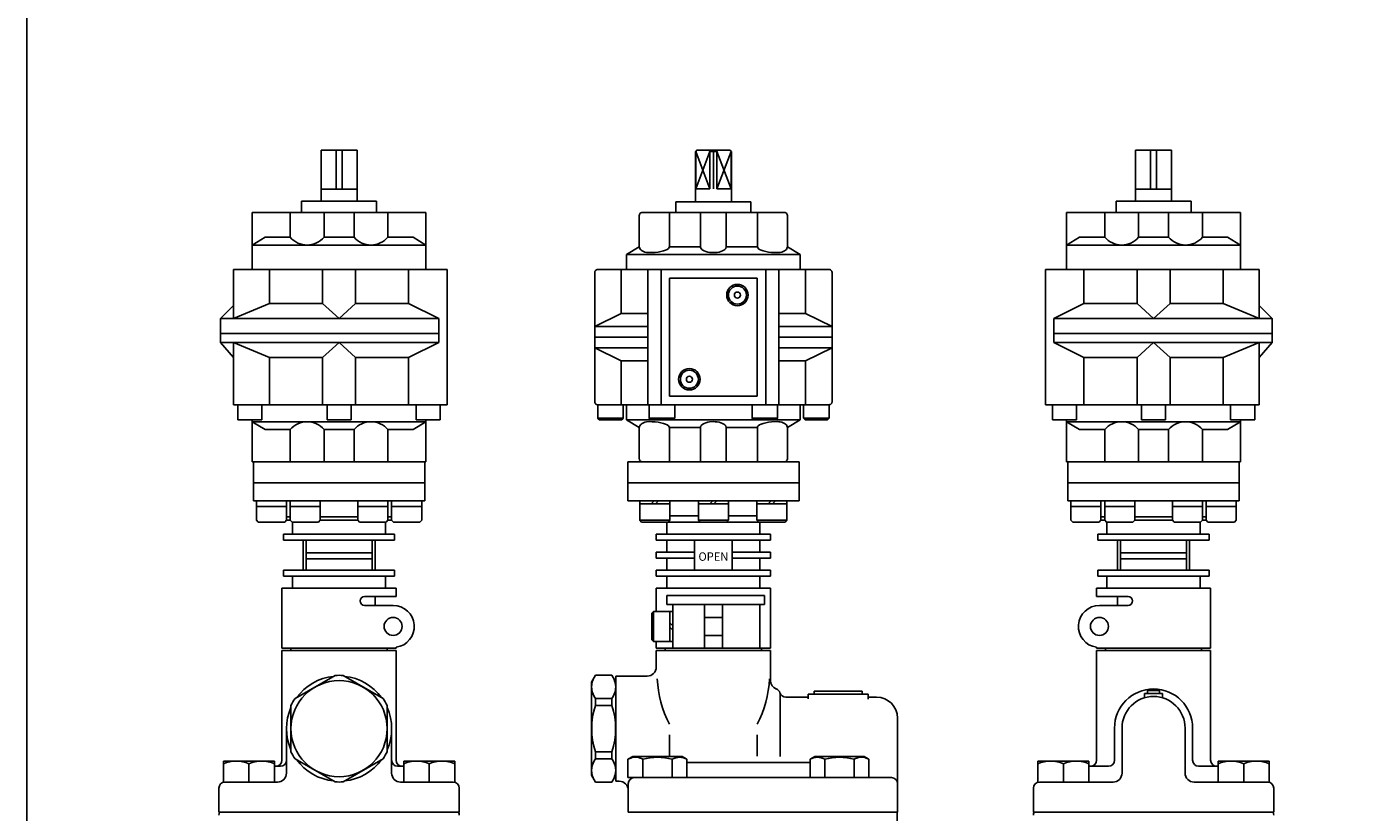
# Model space of a CAD drawing. Extents: x 72 to 1636, y 28 to 1128.
# Drawn here: x 72 to 517, y 290 to 551 of the extents above; entities that cross this region are included whole.
import ezdxf
from ezdxf.enums import TextEntityAlignment as Align

# ---------------------------------------------------------------- set-up
doc = ezdxf.new("R2010")
doc.units = 0
doc.header["$LTSCALE"] = 16
doc.layers.get('0').update_dxf_attribs({"linetype": 'CONTINUOUS'})
doc.styles.get("Standard").update_dxf_attribs({"font": 'simplex', "width": 0.8, "bigfont": 'extfont'})

msp = doc.modelspace()

# ---------------------------------------------------------------- linework, layer by layer
for p, q in [((169.94, 510.25), (169.94, 493.25)), ((181.94, 510.25), (169.94, 510.25)), ((174.94, 497.25), (174.94, 510.25)), ((176.94, 497.25), (176.94, 510.25)), ((181.94, 493.25), (181.94, 510.25)), ((294.52, 509.75), (295.02, 510.25)), ((294.52, 509.75), (294.63, 509.75)), ((294.52, 493.1), (294.52, 509.75)), ((294.63, 509.75), (295.02, 510.25)), ((299.32, 509.75), (294.63, 497.39)), ((294.63, 509.75), (299.32, 497.39)), ((294.63, 509.75), (294.63, 497.39)), ((295.02, 510.25), (306.02, 510.25)), ((299.32, 509.75), (298.86, 510.25)), ((299.32, 509.75), (301.71, 509.75)), ((301.71, 509.75), (299.32, 509.75)), ((299.32, 497.39), (299.32, 509.75)), ((299.32, 509.75), (301.71, 509.75)), ((300.52, 510.25), (300.52, 497.39)), ((301.71, 509.75), (302.12, 510.25)), ((306.4, 497.39), (301.71, 509.75)), ((301.71, 497.39), (306.4, 509.75)), ((301.71, 509.75), (301.71, 497.39)), ((306.4, 509.75), (306.02, 510.25)), ((306.02, 510.25), (306.52, 509.75)), ((306.4, 497.39), (306.4, 509.75)), ((306.52, 509.75), (306.4, 509.75)), ((306.52, 509.75), (306.52, 493.1)), ((441.02, 493.25), (441.02, 510.25)), ((441.02, 510.25), (453.02, 510.25)), ((446.02, 497.25), (446.02, 510.25)), ((448.02, 497.25), (448.02, 510.25)), ((453.02, 510.25), (453.02, 493.25)), ((181.94, 497.25), (169.94, 497.25)), ((294.63, 497.39), (299.32, 497.39)), ((301.71, 497.39), (306.4, 497.39)), ((441.02, 497.25), (453.02, 497.25)), ((188.44, 493.25), (163.44, 493.25)), ((163.44, 493.25), (163.44, 489.53)), ((188.44, 489.53), (188.44, 493.25)), ((288.02, 489.53), (288.02, 493.1)), ((288.02, 493.1), (313.02, 493.1)), ((313.02, 493.1), (313.02, 489.53)), ((434.52, 493.25), (459.52, 493.25)), ((434.52, 489.53), (434.52, 493.25)), ((459.52, 493.25), (459.52, 489.53)), ((204.86, 489.53), (147.01, 489.53)), ((147.01, 489.53), (147.01, 470.53)), ((159.69, 481.28), (159.69, 489.53)), ((170.94, 481.28), (170.94, 489.53)), ((180.94, 481.28), (180.94, 489.53)), ((192.19, 481.28), (192.19, 489.53)), ((204.86, 470.53), (204.86, 489.53)), ((275.87, 488.53), (275.88, 488.68)), ((275.87, 478.1), (275.87, 488.53)), ((275.88, 488.68), (275.92, 488.83)), ((275.92, 488.83), (275.97, 488.97)), ((275.97, 488.97), (276.06, 489.11)), ((276.06, 489.11), (276.17, 489.24)), ((276.17, 489.24), (276.29, 489.35)), ((276.29, 489.35), (276.43, 489.43)), ((276.43, 489.43), (276.58, 489.49)), ((276.58, 489.49), (276.87, 489.53)), ((276.87, 489.53), (324.16, 489.53)), ((285.87, 489.53), (285.87, 478.1)), ((296.23, 489.53), (296.23, 478.1)), ((304.8, 489.53), (304.8, 478.1)), ((315.16, 489.53), (315.16, 478.1)), ((324.16, 489.53), (324.3, 489.52)), ((324.3, 489.52), (324.45, 489.49)), ((324.45, 489.49), (324.6, 489.43)), ((324.6, 489.43), (324.74, 489.35)), ((324.74, 489.35), (324.87, 489.24)), ((324.87, 489.24), (324.97, 489.11)), ((324.97, 489.11), (325.06, 488.97)), ((325.06, 488.97), (325.11, 488.83)), ((325.11, 488.83), (325.16, 488.53)), ((325.16, 488.53), (325.16, 478.1)), ((418.09, 489.53), (475.95, 489.53)), ((418.09, 470.53), (418.09, 489.53)), ((430.77, 481.28), (430.77, 489.53)), ((442.02, 481.28), (442.02, 489.53)), ((452.02, 481.28), (452.02, 489.53)), ((463.27, 481.28), (463.27, 489.53)), ((475.95, 489.53), (475.95, 470.53)), ((151.29, 481.25), (147.01, 478.68)), ((159.69, 481.25), (151.29, 481.25)), ((180.94, 481.25), (170.94, 481.25)), ((200.58, 481.25), (192.19, 481.25)), ((204.86, 478.68), (200.58, 481.25)), ((418.09, 478.68), (422.38, 481.25)), ((422.38, 481.25), (430.77, 481.25)), ((442.02, 481.25), (452.02, 481.25)), ((463.27, 481.25), (471.66, 481.25)), ((471.66, 481.25), (475.95, 478.68)), ((147.01, 478.68), (204.86, 478.68)), ((271.59, 475.53), (275.87, 478.1)), ((275.87, 478.1), (275.91, 477.82)), ((275.91, 477.82), (276.02, 477.53)), ((276.02, 477.53), (276.21, 477.24)), ((276.21, 477.24), (276.49, 476.96)), ((276.49, 476.96), (276.85, 476.72)), ((276.85, 476.72), (277.27, 476.51)), ((283.08, 476.51), (283.92, 476.72)), ((283.92, 476.72), (284.63, 476.96)), ((284.63, 476.96), (285.19, 477.24)), ((285.19, 477.24), (285.58, 477.53)), ((285.58, 477.53), (285.87, 478.1)), ((285.87, 478.1), (296.23, 478.1)), ((296.23, 478.1), (296.27, 477.82)), ((296.27, 477.82), (296.42, 477.53)), ((296.42, 477.53), (296.67, 477.24)), ((296.67, 477.24), (297.03, 476.96)), ((297.03, 476.96), (297.48, 476.72)), ((297.48, 476.72), (298.02, 476.51)), ((303.01, 476.51), (303.55, 476.72)), ((303.55, 476.72), (304, 476.96)), ((304, 476.96), (304.36, 477.24)), ((304.36, 477.24), (304.61, 477.53)), ((304.61, 477.53), (304.8, 478.1)), ((304.8, 478.1), (315.16, 478.1)), ((315.45, 477.53), (315.16, 478.1)), ((315.84, 477.24), (315.45, 477.53)), ((316.4, 476.96), (315.84, 477.24)), ((317.11, 476.72), (316.4, 476.96)), ((317.95, 476.51), (317.11, 476.72)), ((324.18, 476.72), (323.76, 476.51)), ((324.54, 476.96), (324.18, 476.72)), ((324.82, 477.24), (324.54, 476.96)), ((325.01, 477.53), (324.82, 477.24)), ((325.12, 477.82), (325.01, 477.53)), ((325.16, 478.1), (325.12, 477.82)), ((325.17, 478.1), (325.16, 478.1)), ((325.16, 478.1), (329.44, 475.53)), ((475.95, 478.68), (418.09, 478.68)), ((271.59, 470.53), (271.59, 475.53)), ((271.59, 475.53), (329.44, 475.53)), ((277.27, 476.51), (277.73, 476.34)), ((277.73, 476.34), (278.23, 476.23)), ((278.23, 476.23), (279.21, 476.14)), ((279.21, 476.14), (280.17, 476.16)), ((280.17, 476.16), (281.16, 476.23)), ((281.16, 476.23), (282.15, 476.34)), ((282.15, 476.34), (283.08, 476.51)), ((298.02, 476.51), (298.62, 476.34)), ((298.62, 476.34), (299.26, 476.23)), ((299.26, 476.23), (300.52, 476.14)), ((300.52, 476.14), (301.14, 476.16)), ((301.14, 476.16), (301.77, 476.23)), ((301.77, 476.23), (302.41, 476.34)), ((302.41, 476.34), (303.01, 476.51)), ((318.88, 476.34), (317.95, 476.51)), ((319.87, 476.23), (318.88, 476.34)), ((320.86, 476.16), (319.87, 476.23)), ((321.82, 476.14), (320.86, 476.16)), ((322.8, 476.23), (321.82, 476.14)), ((323.3, 476.34), (322.8, 476.23)), ((323.76, 476.51), (323.3, 476.34)), ((329.44, 475.53), (329.44, 470.53)), ((140.77, 470.53), (175.94, 470.53)), ((140.77, 470.53), (211.94, 470.53)), ((140.77, 454.28), (140.77, 470.53)), ((152.77, 470.53), (152.77, 459.28)), ((170.44, 459.28), (170.44, 470.53)), ((181.44, 470.53), (181.44, 459.28)), ((199.1, 470.53), (199.1, 459.28)), ((211.94, 470.53), (211.94, 425.53)), ((261.02, 469.53), (261.03, 469.68)), ((261.02, 448.03), (261.02, 469.53)), ((261.03, 469.68), (261.06, 469.83)), ((261.06, 469.83), (261.12, 469.97)), ((261.12, 469.97), (261.2, 470.11)), ((261.2, 470.11), (261.31, 470.24)), ((261.31, 470.24), (261.43, 470.35)), ((261.43, 470.35), (261.57, 470.43)), ((261.57, 470.43), (261.72, 470.49)), ((261.72, 470.49), (262.02, 470.53)), ((262.02, 470.53), (339.02, 470.53)), ((269.8, 470.53), (269.8, 455.89)), ((278.73, 470.53), (278.73, 425.53)), ((283.09, 470.53), (283.09, 425.53)), ((317.94, 470.53), (317.94, 425.53)), ((322.3, 470.53), (322.3, 425.53)), ((331.23, 470.53), (331.23, 455.89)), ((339.02, 470.53), (339.16, 470.52)), ((339.16, 470.52), (339.31, 470.49)), ((339.31, 470.49), (339.46, 470.43)), ((339.46, 470.43), (339.6, 470.35)), ((339.6, 470.35), (339.72, 470.24)), ((339.72, 470.24), (339.83, 470.11)), ((339.83, 470.11), (339.91, 469.97)), ((339.91, 469.97), (339.97, 469.83)), ((339.97, 469.83), (340.02, 469.53)), ((340.02, 469.53), (340.02, 426.53)), ((482.18, 470.53), (411.02, 470.53)), ((411.02, 470.53), (411.02, 425.53)), ((423.86, 470.53), (423.86, 459.28)), ((441.52, 470.53), (441.52, 459.28)), ((482.18, 470.53), (447.02, 470.53)), ((452.52, 459.28), (452.52, 470.53)), ((470.18, 470.53), (470.18, 459.28)), ((482.18, 454.28), (482.18, 470.53)), ((285.94, 467.68), (315.09, 467.68)), ((285.94, 428.39), (285.94, 467.68)), ((315.09, 467.68), (315.09, 428.39)), ((152.77, 459.28), (140.77, 454.28)), ((170.44, 459.28), (152.77, 459.28)), ((175.94, 454.28), (170.44, 459.28)), ((181.44, 459.28), (175.94, 454.28)), ((199.1, 459.28), (181.44, 459.28)), ((209.18, 454.28), (199.1, 459.28)), ((413.78, 454.28), (423.86, 459.28)), ((423.86, 459.28), (441.52, 459.28)), ((441.52, 459.28), (447.02, 454.28)), ((447.02, 454.28), (452.52, 459.28)), ((452.52, 459.28), (470.18, 459.28)), ((470.18, 459.28), (482.18, 454.28)), ((140.77, 458.57), (136.44, 454.28)), ((269.8, 455.89), (261.02, 451.6)), ((278.73, 455.89), (269.8, 455.89)), ((322.3, 455.89), (331.23, 455.89)), ((331.23, 455.89), (340.02, 451.6)), ((482.18, 458.57), (486.52, 454.28)), ((209.18, 454.28), (136.44, 454.28)), ((136.44, 454.28), (136.44, 446.28)), ((136.44, 454.28), (140.77, 454.28)), ((209.18, 454.28), (140.77, 454.28)), ((209.18, 454.28), (209.18, 446.28)), ((278.73, 451.6), (261.02, 451.6)), ((261.02, 451.6), (261.02, 444.46)), ((261.02, 451.6), (261.02, 444.46)), ((322.3, 451.6), (340.02, 451.6)), ((340.02, 451.6), (340.02, 444.46)), ((340.02, 451.6), (340.02, 444.46)), ((413.78, 454.28), (486.52, 454.28)), ((413.78, 454.28), (482.18, 454.28)), ((413.78, 454.28), (413.78, 446.28)), ((486.52, 454.28), (482.18, 454.28)), ((486.52, 454.28), (486.52, 446.28)), ((136.44, 449.28), (209.18, 449.28)), ((209.18, 446.28), (136.44, 446.28)), ((140.77, 441.28), (136.44, 446.28)), ((140.77, 425.53), (140.77, 446.28)), ((152.77, 441.28), (140.77, 446.28)), ((175.94, 446.28), (170.44, 441.28)), ((181.44, 441.28), (175.94, 446.28)), ((209.18, 446.28), (199.1, 441.28)), ((261.02, 448.03), (278.73, 448.03)), ((261.02, 426.53), (261.02, 448.03)), ((322.3, 448.03), (340.02, 448.03)), ((486.52, 449.28), (413.78, 449.28)), ((413.78, 446.28), (486.52, 446.28)), ((413.78, 446.28), (423.86, 441.28)), ((441.52, 441.28), (447.02, 446.28)), ((447.02, 446.28), (452.52, 441.28)), ((470.18, 441.28), (482.18, 446.28)), ((482.18, 425.53), (482.18, 446.28)), ((482.18, 441.28), (486.52, 446.28)), ((170.44, 441.28), (152.77, 441.28)), ((152.77, 425.53), (152.77, 441.28)), ((170.44, 441.28), (170.44, 425.53)), ((181.44, 441.28), (181.44, 425.53)), ((199.1, 441.28), (181.44, 441.28)), ((199.1, 441.28), (199.1, 425.53)), ((261.02, 444.46), (278.73, 444.46)), ((261.02, 444.46), (269.8, 440.18)), ((340.02, 444.46), (322.3, 444.46)), ((340.02, 444.46), (331.23, 440.18)), ((423.86, 441.28), (423.86, 425.53)), ((423.86, 441.28), (441.52, 441.28)), ((441.52, 441.28), (441.52, 425.53)), ((452.52, 441.28), (470.18, 441.28)), ((452.52, 441.28), (452.52, 425.53)), ((470.18, 425.53), (470.18, 441.28)), ((269.8, 440.18), (269.8, 425.53)), ((269.8, 440.18), (278.73, 440.18)), ((331.23, 440.18), (322.3, 440.18)), ((331.23, 440.18), (331.23, 425.53)), ((315.09, 428.39), (285.94, 428.39)), ((211.94, 425.53), (140.77, 425.53)), ((142.27, 420.53), (142.27, 425.54)), ((150.27, 425.53), (150.27, 420.53)), ((171.94, 420.53), (171.94, 425.54)), ((179.94, 425.53), (179.94, 420.53)), ((201.6, 420.53), (201.6, 425.54)), ((209.6, 425.53), (209.6, 420.53)), ((261.06, 426.24), (261.02, 426.53)), ((261.12, 426.09), (261.06, 426.24)), ((261.2, 425.95), (261.12, 426.09)), ((261.31, 425.83), (261.2, 425.95)), ((261.43, 425.72), (261.31, 425.83)), ((261.57, 425.64), (261.43, 425.72)), ((261.72, 425.58), (261.57, 425.64)), ((261.87, 425.54), (261.72, 425.58)), ((262.02, 425.53), (261.87, 425.54)), ((262.02, 425.53), (262.02, 421.03)), ((339.02, 425.53), (262.02, 425.53)), ((270.52, 421.03), (270.52, 425.53)), ((271.59, 425.53), (271.59, 420.53)), ((279.14, 425.53), (279.14, 421.03)), ((287.64, 421.03), (287.64, 425.53)), ((313.39, 425.53), (313.39, 421.03)), ((321.89, 421.03), (321.89, 425.53)), ((329.44, 420.53), (329.44, 425.53)), ((330.52, 425.53), (330.52, 421.03)), ((339.31, 425.58), (339.02, 425.53)), ((339.02, 421.03), (339.02, 425.53)), ((339.46, 425.64), (339.31, 425.58)), ((339.6, 425.72), (339.46, 425.64)), ((339.72, 425.83), (339.6, 425.72)), ((339.83, 425.95), (339.72, 425.83)), ((339.91, 426.09), (339.83, 425.95)), ((339.97, 426.24), (339.91, 426.09)), ((340, 426.39), (339.97, 426.24)), ((340.02, 426.53), (340, 426.39)), ((411.02, 425.53), (482.18, 425.53)), ((413.36, 425.53), (413.36, 420.53)), ((421.36, 420.53), (421.36, 425.54)), ((443.02, 425.53), (443.02, 420.53)), ((451.02, 420.53), (451.02, 425.54)), ((472.68, 425.53), (472.68, 420.53)), ((480.68, 420.53), (480.68, 425.54)), ((150.27, 420.53), (142.27, 420.53)), ((147.01, 406.53), (147.01, 420.53)), ((204.86, 419.88), (147.01, 419.88)), ((151.29, 417.28), (147.01, 419.85)), ((179.94, 420.53), (171.94, 420.53)), ((204.86, 419.85), (200.58, 417.28)), ((209.6, 420.53), (201.6, 420.53)), ((204.86, 420.53), (204.86, 406.53)), ((262.02, 421.03), (270.52, 421.03)), ((262.02, 421.03), (270.52, 421.03)), ((270.52, 421.03), (262.02, 421.03)), ((262.02, 421.03), (262.52, 420.53)), ((262.52, 420.53), (270.02, 420.53)), ((270.02, 420.53), (270.52, 421.03)), ((271.59, 420.53), (275.87, 417.96)), ((271.59, 420.53), (329.44, 420.53)), ((276.02, 418.54), (276.21, 418.83)), ((276.21, 418.83), (276.49, 419.1)), ((276.49, 419.1), (276.85, 419.35)), ((276.85, 419.35), (277.27, 419.56)), ((277.27, 419.56), (277.73, 419.73)), ((277.73, 419.73), (278.23, 419.84)), ((278.23, 419.84), (279.21, 419.93)), ((279.14, 421.03), (287.64, 421.03)), ((287.64, 421.03), (279.14, 421.03)), ((279.14, 421.03), (279.64, 420.53)), ((279.21, 419.93), (280.17, 419.91)), ((279.64, 420.53), (287.14, 420.53)), ((280.17, 419.91), (281.16, 419.84)), ((281.16, 419.84), (282.15, 419.73)), ((282.15, 419.73), (283.08, 419.56)), ((283.08, 419.56), (283.92, 419.35)), ((283.92, 419.35), (284.63, 419.1)), ((284.63, 419.1), (285.19, 418.83)), ((285.19, 418.83), (285.58, 418.54)), ((287.14, 420.53), (287.64, 421.03)), ((296.42, 418.54), (296.67, 418.83)), ((296.67, 418.83), (297.03, 419.1)), ((297.03, 419.1), (297.48, 419.35)), ((297.48, 419.35), (298.02, 419.56)), ((298.02, 419.56), (298.62, 419.73)), ((298.62, 419.73), (299.26, 419.84)), ((299.26, 419.84), (300.52, 419.93)), ((300.52, 419.93), (301.14, 419.91)), ((301.14, 419.91), (301.77, 419.84)), ((301.77, 419.84), (302.41, 419.73)), ((302.41, 419.73), (303.01, 419.56)), ((303.01, 419.56), (303.55, 419.35)), ((303.55, 419.35), (304, 419.1)), ((304, 419.1), (304.36, 418.83)), ((304.36, 418.83), (304.61, 418.54)), ((313.39, 421.03), (321.89, 421.03)), ((321.89, 421.03), (313.39, 421.03)), ((313.39, 421.03), (313.89, 420.53)), ((313.89, 420.53), (321.39, 420.53)), ((315.45, 418.54), (315.84, 418.83)), ((315.84, 418.83), (316.4, 419.1)), ((316.4, 419.1), (317.11, 419.35)), ((317.11, 419.35), (317.95, 419.56)), ((317.95, 419.56), (318.88, 419.73)), ((318.88, 419.73), (319.87, 419.84)), ((319.87, 419.84), (321.82, 419.93)), ((321.39, 420.53), (321.89, 421.03)), ((321.82, 419.93), (322.31, 419.91)), ((322.31, 419.91), (322.8, 419.84)), ((322.8, 419.84), (323.3, 419.73)), ((323.3, 419.73), (323.76, 419.56)), ((323.76, 419.56), (324.18, 419.35)), ((324.18, 419.35), (324.54, 419.1)), ((324.54, 419.1), (324.82, 418.83)), ((324.82, 418.83), (325.01, 418.54)), ((325.16, 417.96), (329.44, 420.53)), ((330.52, 421.03), (339.02, 421.03)), ((339.02, 421.03), (330.52, 421.03)), ((330.52, 421.03), (331.02, 420.53)), ((331.02, 420.53), (338.52, 420.53)), ((338.52, 420.53), (339.02, 421.03)), ((413.36, 420.53), (421.36, 420.53)), ((418.09, 420.53), (418.09, 406.53)), ((418.09, 419.88), (475.95, 419.88)), ((418.09, 419.85), (422.38, 417.28)), ((443.02, 420.53), (451.02, 420.53)), ((471.66, 417.28), (475.95, 419.85)), ((472.68, 420.53), (480.68, 420.53)), ((475.95, 406.53), (475.95, 420.53)), ((159.69, 417.28), (151.29, 417.28)), ((159.69, 417.28), (159.69, 406.53)), ((170.94, 417.28), (170.94, 406.53)), ((180.94, 417.28), (170.94, 417.28)), ((180.94, 417.28), (180.94, 406.53)), ((192.19, 417.28), (192.19, 406.53)), ((200.58, 417.28), (192.19, 417.28)), ((275.87, 417.96), (275.91, 418.25)), ((275.87, 417.96), (275.87, 407.53)), ((275.91, 418.25), (276.02, 418.54)), ((285.58, 418.54), (285.87, 417.96)), ((285.87, 417.96), (285.87, 406.53)), ((285.87, 417.96), (296.23, 417.96)), ((296.23, 417.96), (296.27, 418.25)), ((296.23, 417.96), (296.23, 406.53)), ((296.27, 418.25), (296.42, 418.54)), ((304.61, 418.54), (304.8, 417.96)), ((304.8, 417.96), (304.8, 406.53)), ((304.8, 417.96), (315.16, 417.96)), ((315.16, 417.96), (315.23, 418.25)), ((315.16, 417.96), (315.16, 406.53)), ((315.23, 418.25), (315.45, 418.54)), ((325.01, 418.54), (325.16, 417.96)), ((325.16, 407.53), (325.16, 417.96)), ((422.38, 417.28), (430.77, 417.28)), ((430.77, 417.28), (430.77, 406.53)), ((442.02, 417.28), (442.02, 406.53)), ((442.02, 417.28), (452.02, 417.28)), ((452.02, 417.28), (452.02, 406.53)), ((463.27, 417.28), (463.27, 406.53)), ((463.27, 417.28), (471.66, 417.28)), ((204.86, 406.53), (147.01, 406.53)), ((147.44, 399.53), (147.44, 406.53)), ((204.44, 406.53), (204.44, 399.53)), ((300.52, 406.53), (272.02, 406.53)), ((272.02, 406.53), (272.02, 399.53)), ((275.87, 407.53), (275.88, 407.39)), ((275.88, 407.39), (275.92, 407.24)), ((275.92, 407.24), (275.97, 407.09)), ((275.97, 407.09), (276.06, 406.95)), ((276.06, 406.95), (276.17, 406.83)), ((276.17, 406.83), (276.29, 406.72)), ((276.29, 406.72), (276.43, 406.64)), ((276.43, 406.64), (276.58, 406.58)), ((276.58, 406.58), (276.87, 406.53)), ((276.87, 406.53), (324.16, 406.53)), ((329.02, 406.53), (300.52, 406.53)), ((324.16, 406.53), (324.3, 406.54)), ((324.3, 406.54), (324.45, 406.58)), ((324.45, 406.58), (324.6, 406.64)), ((324.6, 406.64), (324.74, 406.72)), ((324.74, 406.72), (324.87, 406.83)), ((324.87, 406.83), (324.97, 406.95)), ((324.97, 406.95), (325.06, 407.09)), ((325.06, 407.09), (325.11, 407.24)), ((325.11, 407.24), (325.16, 407.53)), ((329.02, 399.53), (329.02, 406.53)), ((418.09, 406.53), (475.95, 406.53)), ((418.52, 406.53), (418.52, 399.53)), ((475.52, 399.53), (475.52, 406.53)), ((175.94, 399.53), (147.44, 399.53)), ((204.44, 399.53), (147.44, 399.53)), ((147.44, 399.53), (147.44, 393.53)), ((204.44, 399.53), (175.94, 399.53)), ((204.44, 393.53), (204.44, 399.53)), ((272.02, 399.53), (329.02, 399.53)), ((329.02, 399.53), (272.02, 399.53)), ((272.02, 399.53), (272.02, 393.53)), ((329.02, 393.53), (329.02, 399.53)), ((418.52, 399.53), (475.52, 399.53)), ((418.52, 399.53), (447.02, 399.53)), ((418.52, 393.53), (418.52, 399.53)), ((447.02, 399.53), (475.52, 399.53)), ((475.52, 399.53), (475.52, 393.53)), ((204.44, 393.53), (147.44, 393.53)), ((148.44, 393.53), (158.44, 393.53)), ((148.44, 391.68), (148.44, 393.53)), ((148.44, 391.68), (148.44, 393.53)), ((158.44, 393.53), (158.44, 391.68)), ((158.44, 393.53), (158.44, 391.68)), ((159.69, 393.53), (169.69, 393.53)), ((159.69, 391.68), (159.69, 393.53)), ((159.69, 391.68), (159.69, 393.53)), ((169.69, 393.53), (169.69, 391.68)), ((169.69, 393.53), (169.69, 391.68)), ((192.19, 393.53), (182.19, 393.53)), ((182.19, 393.53), (182.19, 391.68)), ((182.19, 393.53), (182.19, 391.68)), ((192.19, 391.68), (192.19, 393.53)), ((192.19, 391.68), (192.19, 393.53)), ((203.44, 393.53), (193.44, 393.53)), ((193.44, 393.53), (193.44, 391.68)), ((193.44, 393.53), (193.44, 391.68)), ((203.44, 391.68), (203.44, 393.53)), ((203.44, 391.68), (203.44, 393.53)), ((272.02, 393.53), (329.02, 393.53)), ((272.02, 393.53), (276.03, 393.53)), ((276.03, 392.53), (276.03, 393.53)), ((276.03, 393.53), (286.03, 393.53)), ((286.03, 392.53), (276.03, 392.53)), ((276.03, 392.53), (276.03, 387.13)), ((279.82, 392.53), (280.82, 393.53)), ((281.24, 392.53), (282.24, 393.53)), ((286.03, 393.53), (286.03, 392.53)), ((286.03, 393.53), (295.52, 393.53)), ((286.03, 387.13), (286.03, 392.53)), ((295.52, 392.53), (295.52, 393.53)), ((295.52, 393.53), (305.52, 393.53)), ((305.52, 392.53), (295.52, 392.53)), ((295.52, 392.53), (295.52, 387.13)), ((299.31, 392.53), (300.31, 393.53)), ((300.72, 392.53), (301.72, 393.53)), ((305.52, 393.53), (305.52, 392.53)), ((305.52, 393.53), (315, 393.53)), ((305.52, 387.13), (305.52, 392.53)), ((315, 392.53), (315, 393.53)), ((315, 393.53), (325, 393.53)), ((325, 392.53), (315, 392.53)), ((315, 392.53), (315, 387.13)), ((318.79, 392.53), (319.79, 393.53)), ((320.21, 392.53), (321.21, 393.53)), ((325, 393.53), (325, 392.53)), ((325, 393.53), (329.02, 393.53)), ((325, 387.13), (325, 392.53)), ((418.52, 393.53), (475.52, 393.53)), ((419.52, 393.53), (429.52, 393.53)), ((419.52, 391.68), (419.52, 393.53)), ((419.52, 391.68), (419.52, 393.53)), ((429.52, 393.53), (429.52, 391.68)), ((429.52, 393.53), (429.52, 391.68)), ((430.77, 393.53), (440.77, 393.53)), ((430.77, 391.68), (430.77, 393.53)), ((430.77, 391.68), (430.77, 393.53)), ((440.77, 393.53), (440.77, 391.68)), ((440.77, 393.53), (440.77, 391.68)), ((463.27, 393.53), (453.27, 393.53)), ((453.27, 393.53), (453.27, 391.68)), ((453.27, 393.53), (453.27, 391.68)), ((463.27, 391.68), (463.27, 393.53)), ((463.27, 391.68), (463.27, 393.53)), ((474.52, 393.53), (464.52, 393.53)), ((464.52, 393.53), (464.52, 391.68)), ((464.52, 393.53), (464.52, 391.68)), ((474.52, 391.68), (474.52, 393.53)), ((474.52, 391.68), (474.52, 393.53)), ((148.44, 391.68), (158.44, 391.68)), ((148.44, 391.68), (158.44, 391.68)), ((148.44, 387.13), (148.44, 391.68)), ((148.44, 387.13), (148.44, 391.68)), ((158.44, 391.68), (158.44, 387.13)), ((158.44, 391.68), (158.44, 387.13)), ((158.44, 388.28), (159.69, 388.28)), ((159.69, 391.68), (169.69, 391.68)), ((159.69, 391.68), (169.69, 391.68)), ((159.69, 387.13), (159.69, 391.68)), ((159.69, 387.13), (159.69, 391.68)), ((169.69, 391.68), (169.69, 387.13)), ((169.69, 391.68), (169.69, 387.13)), ((182.19, 388.28), (169.69, 388.28)), ((192.19, 391.68), (182.19, 391.68)), ((192.19, 391.68), (182.19, 391.68)), ((182.19, 391.68), (182.19, 387.13)), ((182.19, 391.68), (182.19, 387.13)), ((192.19, 387.13), (192.19, 391.68)), ((192.19, 387.13), (192.19, 391.68)), ((193.44, 388.28), (192.19, 388.28)), ((203.44, 391.68), (193.44, 391.68)), ((203.44, 391.68), (193.44, 391.68)), ((193.44, 391.68), (193.44, 387.13)), ((193.44, 391.68), (193.44, 387.13)), ((203.44, 387.13), (203.44, 391.68)), ((203.44, 387.13), (203.44, 391.68)), ((286.03, 388.53), (295.52, 388.53)), ((305.52, 388.53), (315, 388.53)), ((419.52, 391.68), (429.52, 391.68)), ((419.52, 391.68), (429.52, 391.68)), ((419.52, 387.13), (419.52, 391.68)), ((419.52, 387.13), (419.52, 391.68)), ((429.52, 391.68), (429.52, 387.13)), ((429.52, 391.68), (429.52, 387.13)), ((429.52, 388.28), (430.77, 388.28)), ((430.77, 391.68), (440.77, 391.68)), ((430.77, 391.68), (440.77, 391.68)), ((430.77, 387.13), (430.77, 391.68)), ((430.77, 387.13), (430.77, 391.68)), ((440.77, 391.68), (440.77, 387.13)), ((440.77, 391.68), (440.77, 387.13)), ((440.77, 388.28), (453.27, 388.28)), ((463.27, 391.68), (453.27, 391.68)), ((463.27, 391.68), (453.27, 391.68)), ((453.27, 391.68), (453.27, 387.13)), ((453.27, 391.68), (453.27, 387.13)), ((463.27, 387.13), (463.27, 391.68)), ((463.27, 387.13), (463.27, 391.68)), ((464.52, 388.28), (463.27, 388.28)), ((474.52, 391.68), (464.52, 391.68)), ((474.52, 391.68), (464.52, 391.68)), ((464.52, 391.68), (464.52, 387.13)), ((464.52, 391.68), (464.52, 387.13)), ((474.52, 387.13), (474.52, 391.68)), ((474.52, 387.13), (474.52, 391.68)), ((149.04, 386.53), (148.44, 387.13)), ((149.04, 386.53), (148.44, 387.13)), ((153.44, 386.53), (149.04, 386.53)), ((153.44, 386.53), (149.04, 386.53)), ((157.84, 386.53), (153.44, 386.53)), ((157.84, 386.53), (153.44, 386.53)), ((158.44, 387.13), (157.84, 386.53)), ((158.44, 387.13), (157.84, 386.53)), ((158.44, 387.13), (159.69, 387.13)), ((160.29, 386.53), (159.69, 387.13)), ((160.29, 386.53), (159.69, 387.13)), ((164.69, 386.53), (160.29, 386.53)), ((164.69, 386.53), (160.29, 386.53)), ((160.44, 386.53), (160.44, 382.53)), ((169.09, 386.53), (164.69, 386.53)), ((169.09, 386.53), (164.69, 386.53)), ((169.69, 387.13), (169.09, 386.53)), ((169.69, 387.13), (169.09, 386.53)), ((182.19, 387.13), (169.69, 387.13)), ((182.19, 387.13), (182.79, 386.53)), ((182.19, 387.13), (182.79, 386.53)), ((182.79, 386.53), (187.19, 386.53)), ((182.79, 386.53), (187.19, 386.53)), ((187.19, 386.53), (191.59, 386.53)), ((187.19, 386.53), (191.59, 386.53)), ((191.44, 382.53), (191.44, 386.53)), ((191.59, 386.53), (192.19, 387.13)), ((191.59, 386.53), (192.19, 387.13)), ((193.44, 387.13), (192.19, 387.13)), ((193.44, 387.13), (194.04, 386.53)), ((193.44, 387.13), (194.04, 386.53)), ((194.04, 386.53), (198.44, 386.53)), ((194.04, 386.53), (198.44, 386.53)), ((198.44, 386.53), (202.84, 386.53)), ((198.44, 386.53), (202.84, 386.53)), ((202.84, 386.53), (203.44, 387.13)), ((202.84, 386.53), (203.44, 387.13)), ((276.03, 387.13), (286.03, 387.13)), ((286.03, 387.13), (276.03, 387.13)), ((276.03, 387.13), (276.63, 386.53)), ((276.63, 386.53), (285.43, 386.53)), ((281.53, 386.53), (281.52, 386.53)), ((281.52, 386.53), (285.02, 386.53)), ((316.02, 386.53), (285.02, 386.53)), ((285.02, 386.53), (285.02, 382.53)), ((285.02, 386.53), (285.02, 382.53)), ((285.43, 386.53), (286.03, 387.13)), ((295.52, 387.13), (305.52, 387.13)), ((305.52, 387.13), (295.52, 387.13)), ((295.52, 387.13), (296.12, 386.53)), ((296.12, 386.53), (304.92, 386.53)), ((304.92, 386.53), (305.52, 387.13)), ((315, 387.13), (325, 387.13)), ((325, 387.13), (315, 387.13)), ((315, 387.13), (315.6, 386.53)), ((315.6, 386.53), (324.4, 386.53)), ((316.02, 382.53), (316.02, 386.53)), ((316.02, 386.53), (319.53, 386.53)), ((319.53, 386.53), (319.52, 386.53)), ((324.4, 386.53), (325, 387.13)), ((420.12, 386.53), (419.52, 387.13)), ((420.12, 386.53), (419.52, 387.13)), ((424.52, 386.53), (420.12, 386.53)), ((424.52, 386.53), (420.12, 386.53)), ((428.92, 386.53), (424.52, 386.53)), ((428.92, 386.53), (424.52, 386.53)), ((429.52, 387.13), (428.92, 386.53)), ((429.52, 387.13), (428.92, 386.53)), ((429.52, 387.13), (430.77, 387.13)), ((431.37, 386.53), (430.77, 387.13)), ((431.37, 386.53), (430.77, 387.13)), ((435.77, 386.53), (431.37, 386.53)), ((435.77, 386.53), (431.37, 386.53)), ((431.52, 382.53), (431.52, 386.53)), ((440.17, 386.53), (435.77, 386.53)), ((440.17, 386.53), (435.77, 386.53)), ((440.77, 387.13), (440.17, 386.53)), ((440.77, 387.13), (440.17, 386.53)), ((440.77, 387.13), (453.27, 387.13)), ((453.27, 387.13), (453.87, 386.53)), ((453.27, 387.13), (453.87, 386.53)), ((453.87, 386.53), (458.27, 386.53)), ((453.87, 386.53), (458.27, 386.53)), ((458.27, 386.53), (462.67, 386.53)), ((458.27, 386.53), (462.67, 386.53)), ((462.52, 386.53), (462.52, 382.53)), ((462.67, 386.53), (463.27, 387.13)), ((462.67, 386.53), (463.27, 387.13)), ((464.52, 387.13), (463.27, 387.13)), ((464.52, 387.13), (465.12, 386.53)), ((464.52, 387.13), (465.12, 386.53)), ((465.12, 386.53), (469.52, 386.53)), ((465.12, 386.53), (469.52, 386.53)), ((469.52, 386.53), (473.92, 386.53)), ((469.52, 386.53), (473.92, 386.53)), ((473.92, 386.53), (474.52, 387.13)), ((473.92, 386.53), (474.52, 387.13)), ((194.44, 382.53), (157.44, 382.53)), ((157.44, 382.53), (157.44, 380.53)), ((194.44, 380.53), (157.44, 380.53)), ((163.94, 380.53), (163.94, 370.53)), ((164.94, 380.53), (164.94, 370.53)), ((186.94, 380.53), (186.94, 370.53)), ((187.94, 380.53), (187.94, 370.53)), ((194.44, 380.53), (194.44, 382.53)), ((285.02, 382.53), (281.52, 382.53)), ((281.52, 382.53), (281.52, 380.53)), ((281.52, 380.53), (285.02, 380.53)), ((285.02, 382.53), (316.02, 382.53)), ((294.27, 380.53), (285.02, 380.53)), ((285.02, 380.53), (285.02, 376.53)), ((285.02, 380.53), (285.02, 376.53)), ((294.27, 370.53), (294.27, 380.53)), ((294.27, 380.53), (306.77, 380.53)), ((306.77, 380.53), (306.77, 370.53)), ((316.02, 380.53), (306.77, 380.53)), ((319.52, 382.53), (316.02, 382.53)), ((316.02, 376.53), (316.02, 380.53)), ((316.02, 380.53), (319.52, 380.53)), ((319.52, 380.53), (319.52, 382.53)), ((428.52, 382.53), (465.52, 382.53)), ((428.52, 380.53), (428.52, 382.53)), ((428.52, 380.53), (465.52, 380.53)), ((435.02, 380.53), (435.02, 370.53)), ((436.02, 380.53), (436.02, 370.53)), ((458.02, 380.53), (458.02, 370.53)), ((459.02, 380.53), (459.02, 370.53)), ((465.52, 382.53), (465.52, 380.53)), ((164.94, 376.28), (186.94, 376.28)), ((164.94, 374.28), (186.94, 374.28)), ((285.02, 376.53), (281.52, 376.53)), ((281.52, 376.53), (281.52, 374.53)), ((281.52, 374.53), (285.02, 374.53)), ((285.02, 376.53), (294.27, 376.53)), ((294.27, 374.53), (285.02, 374.53)), ((285.02, 374.53), (285.02, 370.53)), ((285.02, 374.53), (285.02, 370.53)), ((306.77, 376.53), (316.02, 376.53)), ((316.02, 374.53), (306.77, 374.53)), ((319.52, 376.53), (316.02, 376.53)), ((316.02, 370.53), (316.02, 374.53)), ((316.02, 374.53), (319.52, 374.53)), ((319.52, 374.53), (319.52, 376.53)), ((458.02, 376.28), (436.02, 376.28)), ((458.02, 374.28), (436.02, 374.28)), ((194.44, 370.53), (157.44, 370.53)), ((157.44, 370.53), (157.44, 368.53)), ((194.44, 368.53), (194.44, 370.53)), ((285.02, 370.53), (281.52, 370.53)), ((281.52, 370.53), (281.52, 368.53)), ((285.02, 370.53), (294.27, 370.53)), ((294.27, 370.53), (306.77, 370.53)), ((306.77, 370.53), (316.02, 370.53)), ((319.52, 370.53), (316.02, 370.53)), ((319.52, 368.53), (319.52, 370.53)), ((428.52, 370.53), (465.52, 370.53)), ((428.52, 368.53), (428.52, 370.53)), ((465.52, 370.53), (465.52, 368.53)), ((194.44, 368.53), (157.44, 368.53)), ((160.44, 368.53), (160.44, 364.53)), ((191.44, 364.53), (191.44, 368.53)), ((281.52, 368.53), (285.02, 368.53)), ((316.02, 368.53), (285.02, 368.53)), ((285.02, 368.53), (285.02, 364.53)), ((285.02, 368.53), (285.02, 364.53)), ((316.02, 364.53), (316.02, 368.53)), ((316.02, 368.53), (319.52, 368.53)), ((428.52, 368.53), (465.52, 368.53)), ((431.52, 364.53), (431.52, 368.53)), ((462.52, 368.53), (462.52, 364.53)), ((156.94, 364.53), (194.94, 364.53)), ((156.94, 364.53), (156.94, 344.53)), ((156.94, 362.28), (156.94, 344.53)), ((184.44, 361.78), (194.94, 361.78)), ((187.94, 361.78), (187.94, 358.78)), ((194.94, 364.53), (194.94, 361.78)), ((285.02, 364.53), (281.52, 364.53)), ((281.52, 364.53), (281.52, 356.78)), ((285.02, 364.53), (317.52, 364.53)), ((285.02, 362.03), (285.02, 359.03)), ((317.52, 362.03), (285.02, 362.03)), ((319.52, 364.53), (316.02, 364.53)), ((317.52, 359.03), (317.52, 362.03)), ((319.52, 344.53), (319.52, 364.53)), ((466.02, 364.53), (428.02, 364.53)), ((428.02, 364.53), (428.02, 361.78)), ((438.52, 361.78), (428.02, 361.78)), ((435.02, 361.78), (435.02, 358.78)), ((466.02, 364.53), (466.02, 344.53)), ((466.02, 362.28), (466.02, 344.53)), ((184.44, 358.78), (193.94, 358.78)), ((280.62, 356.78), (280.02, 356.18)), ((286.02, 356.78), (280.62, 356.78)), ((280.62, 356.78), (280.62, 346.78)), ((280.62, 346.78), (280.62, 356.78)), ((285.02, 359.03), (317.52, 359.03)), ((286.02, 356.78), (287.02, 356.78)), ((286.02, 346.78), (286.02, 356.78)), ((287.02, 359.03), (287.02, 344.53)), ((287.02, 356.78), (287.02, 346.78)), ((297.52, 359.03), (297.52, 344.53)), ((303.52, 359.03), (303.52, 344.53)), ((316.02, 359.03), (316.02, 344.53)), ((438.52, 358.78), (429.02, 358.78)), ((280.02, 356.18), (280.02, 347.38)), ((286.02, 352.99), (287.02, 351.99)), ((297.52, 354.78), (303.52, 354.78)), ((286.02, 351.58), (287.02, 350.58)), ((297.52, 348.78), (303.52, 348.78)), ((194.94, 344.53), (156.94, 344.53)), ((156.94, 343.78), (156.94, 307.28)), ((194.94, 343.78), (156.94, 343.78)), ((159.94, 344.53), (159.94, 343.78)), ((191.94, 344.53), (191.94, 343.78)), ((194.94, 344.85), (194.94, 344.53)), ((194.94, 343.78), (194.94, 307.28)), ((280.02, 347.38), (280.62, 346.78)), ((280.62, 346.78), (286.02, 346.78)), ((281.52, 346.78), (281.52, 344.53)), ((281.52, 346.73), (281.52, 344.53)), ((281.52, 344.53), (300.52, 344.53)), ((281.52, 343.78), (281.52, 338.28)), ((281.52, 343.78), (319.52, 343.78)), ((284.52, 344.53), (284.52, 343.78)), ((287.02, 346.78), (286.02, 346.78)), ((300.52, 344.53), (319.52, 344.53)), ((316.52, 344.53), (316.52, 343.78)), ((319.52, 343.78), (319.52, 333.78)), ((428.02, 344.85), (428.02, 344.53)), ((428.02, 344.53), (466.02, 344.53)), ((428.02, 343.78), (428.02, 307.28)), ((428.02, 343.78), (466.02, 343.78)), ((431.02, 344.53), (431.02, 343.78)), ((463.02, 344.53), (463.02, 343.78)), ((466.02, 343.78), (466.02, 307.28)), ((261.3, 335.53), (260, 333.28)), ((266.7, 335.53), (261.3, 335.53)), ((268, 333.28), (266.7, 335.53)), ((268, 317.78), (268, 335.28)), ((278.52, 335.28), (268, 335.28)), ((260, 333.28), (260, 317.78)), ((268, 317.78), (268, 333.28)), ((334.02, 330.28), (334.02, 329.28)), ((350.02, 330.28), (334.02, 330.28)), ((350.02, 330.28), (350.02, 329.28)), ((445.02, 330.48), (449.02, 330.48)), ((445.02, 329.48), (445.02, 330.48)), ((449.02, 329.48), (449.02, 330.48)), ((261.3, 327.8), (266.7, 327.8)), ((261.3, 327.8), (261.3, 325.47)), ((261.3, 325.47), (266.7, 325.47)), ((266.7, 327.8), (266.7, 325.47)), ((322.77, 329.46), (322.77, 308.51)), ((332.02, 328.28), (324.59, 328.28)), ((332.02, 329.28), (332.02, 327.7)), ((350.02, 329.28), (332.02, 329.28)), ((352.02, 329.28), (350.02, 329.28)), ((352.02, 329.28), (352.02, 327.58)), ((354.8, 328.28), (352.02, 328.28)), ((444.02, 329.48), (450.02, 329.48)), ((444.02, 328.04), (444.02, 329.48)), ((450.02, 328.04), (450.02, 329.48)), ((361.8, 289.98), (361.8, 321.28)), ((158.44, 317.78), (158.44, 302.98)), ((193.44, 317.78), (193.44, 302.98)), ((260, 317.78), (260, 302.28)), ((268, 300.28), (268, 317.78)), ((434.02, 317.98), (434.02, 307.28)), ((436.52, 317.98), (436.52, 302.98)), ((457.52, 317.98), (457.52, 302.98)), ((460.02, 317.98), (460.02, 307.28)), ((285.9, 315.77), (285.9, 308.62)), ((315.13, 315.77), (315.13, 308.62)), ((261.3, 307.77), (261.3, 310.1)), ((261.3, 310.1), (266.7, 310.1)), ((261.3, 307.77), (266.7, 307.77)), ((266.7, 307.77), (266.7, 310.1)), ((272.09, 307.58), (273.66, 308.48)), ((273, 308.01), (272.09, 307.58)), ((272.09, 301.48), (272.09, 307.58)), ((273.5, 308.16), (273, 308.01)), ((274.02, 308.25), (273.5, 308.16)), ((273.66, 308.48), (290.16, 308.48)), ((274.55, 308.28), (274.02, 308.25)), ((275.08, 308.25), (274.55, 308.28)), ((275.6, 308.16), (275.08, 308.25)), ((276.1, 308.01), (275.6, 308.16)), ((276.57, 307.82), (276.1, 308.01)), ((277, 307.58), (276.57, 307.82)), ((277, 307.58), (277, 301.48)), ((286.82, 307.58), (286.82, 301.48)), ((290.16, 308.48), (291.72, 307.58)), ((291.72, 307.58), (291.72, 301.48)), ((334.24, 308.48), (332.68, 307.58)), ((332.68, 307.58), (332.68, 301.48)), ((350.74, 308.48), (334.24, 308.48)), ((337.59, 307.58), (337.59, 301.48)), ((347.4, 307.58), (347.84, 307.82)), ((347.4, 307.58), (347.4, 301.48)), ((347.84, 307.82), (348.31, 308.01)), ((348.31, 308.01), (348.81, 308.16)), ((348.81, 308.16), (349.33, 308.25)), ((349.33, 308.25), (349.86, 308.28)), ((349.86, 308.28), (350.38, 308.25)), ((350.38, 308.25), (350.9, 308.16)), ((352.31, 307.58), (350.74, 308.48)), ((350.9, 308.16), (351.4, 308.01)), ((351.4, 308.01), (352.31, 307.58)), ((352.31, 301.48), (352.31, 307.58)), ((137.44, 306.98), (154.44, 306.98)), ((137.44, 306.98), (137.44, 299.98)), ((145.94, 306.08), (145.94, 299.98)), ((154.44, 306.98), (154.44, 299.98)), ((154.44, 305.28), (156.44, 305.28)), ((197.44, 305.28), (195.44, 305.28)), ((214.44, 306.98), (197.44, 306.98)), ((197.44, 306.98), (197.44, 299.98)), ((205.94, 306.08), (205.94, 299.98)), ((214.44, 306.98), (214.44, 299.98)), ((312.2, 306.48), (291.72, 306.48)), ((312.2, 306.48), (332.68, 306.48)), ((408.52, 306.98), (425.52, 306.98)), ((408.52, 306.98), (408.52, 299.98)), ((417.02, 306.08), (417.02, 299.98)), ((425.52, 306.98), (425.52, 299.98)), ((425.52, 305.28), (432.02, 305.28)), ((468.52, 305.28), (462.02, 305.28)), ((485.52, 306.98), (468.52, 306.98)), ((468.52, 306.98), (468.52, 299.98)), ((477.02, 306.08), (477.02, 299.98)), ((485.52, 306.98), (485.52, 299.98)), ((137.94, 299.98), (155.44, 299.98)), ((196.44, 299.98), (213.94, 299.98)), ((260, 302.28), (261.3, 300.03)), ((261.3, 300.03), (266.7, 300.03)), ((266.7, 300.03), (268, 302.28)), ((268, 300.28), (269.2, 300.28)), ((274.2, 301.48), (272.09, 301.48)), ((272.2, 289.98), (272.2, 299.48)), ((319.71, 301.48), (274.2, 301.48)), ((319.71, 301.48), (359.8, 301.48)), ((433.52, 299.98), (409.02, 299.98)), ((485.02, 299.98), (460.52, 299.98)), ((135.94, 289.98), (135.94, 297.98)), ((215.94, 289.98), (215.94, 297.98)), ((407.02, 289.98), (407.02, 297.98)), ((487.02, 289.98), (487.02, 297.98)), ((175.94, 289.98), (135.94, 289.98)), ((136.14, 289.98), (175.94, 289.98)), ((215.73, 289.98), (175.94, 289.98)), ((175.94, 289.98), (215.94, 289.98)), ((272.2, 289.98), (319.71, 289.98)), ((319.71, 289.98), (272.2, 289.98)), ((319.71, 289.98), (272.41, 289.98)), ((361.8, 289.98), (319.71, 289.98)), ((319.71, 289.98), (361.8, 289.98)), ((361.7, 290.18), (361.7, 283.48)), ((447.02, 289.98), (407.02, 289.98)), ((407.23, 289.98), (447.02, 289.98)), ((486.81, 289.98), (447.02, 289.98)), ((447.02, 289.98), (487.02, 289.98))]:
    msp.add_line(p, q)
msp.add_lwpolyline([(72, 28), (1636, 28), (1636, 1128), (72, 1128)], close=True)
for points in [[(174.59, 335.48), (161.28, 327.8)], [(190.59, 327.8), (177.28, 335.48)], [(159.94, 325.47), (159.94, 310.1)], [(191.94, 310.1), (191.94, 325.47)], [(161.28, 307.77), (174.59, 300.08)], [(177.28, 300.08), (190.59, 307.77)]]:
    msp.add_lwpolyline(points)
for centre, radius in [((308.52, 462.03), 3.57), ((308.52, 462.03), 3), ((308.52, 462.03), 1), ((292.52, 434.03), 3.57), ((292.52, 434.03), 3), ((292.52, 434.03), 1), ((193.94, 351.78), 3), ((429.02, 351.78), 3), ((175.94, 317.78), 16)]:
    msp.add_circle(centre, radius)
for centre, radius, start, end in [((165.3, 486.09), 7.41, 220.7767, 319.5187), ((186.55, 486.09), 7.41, 220.7767, 319.5187), ((436.41, 486.09), 7.41, 220.4813, 319.2233), ((457.66, 486.09), 7.41, 220.4813, 319.2233), ((165.31, 412.5), 7.38, 40.3851, 139.6149), ((186.56, 412.5), 7.38, 40.3851, 139.6149), ((436.4, 412.5), 7.38, 40.3851, 139.6149), ((457.65, 412.5), 7.38, 40.3851, 139.6149), ((184.44, 360.28), 1.5, 90, 270), ((438.52, 360.28), 1.5, 270, 90), ((193.94, 351.78), 7, 278.2132, 90), ((429.02, 351.78), 7, 90, 261.7868), ((175.94, 317.78), 17.5, 96.1045, 143.8955), ((175.94, 317.78), 17.75, 85.6562, 94.3438), ((175.94, 317.78), 17.5, 36.1045, 83.8955), ((266.41, 331.66), 6.41, 157.1298, 217.1188), ((261.59, 331.66), 6.41, 322.8812, 22.8702), ((278.52, 338.28), 3, 270, 0), ((319.02, 336.3), 37.25, 183.003, 207.2155), ((282.01, 336.3), 37.25, 332.7845, 356.997), ((322.52, 333.78), 3, 180, 249.5127), ((320.77, 329.1), 2, 17.2137, 69.5127), ((324.59, 330.28), 2, 197.2137, 270), ((447.02, 317.98), 13, 0, 180), ((175.94, 317.78), 17.75, 145.6562, 154.3438), ((175.94, 317.78), 17.75, 25.6562, 34.3438), ((283.48, 317.78), 23.47, 160.8871, 199.1144), ((244.52, 317.78), 23.47, 340.8856, 19.1129), ((354.8, 321.28), 7, 0, 90), ((447.02, 317.98), 10.5, 0, 180), ((175.94, 317.78), 17.5, 156.1045, 203.8955), ((175.94, 317.78), 17.5, 336.1045, 23.8955), ((175.94, 317.78), 17.75, 205.6562, 214.3438), ((175.94, 317.78), 17.5, 216.1045, 263.8955), ((175.94, 317.78), 17.5, 276.1045, 323.8955), ((175.94, 317.78), 17.75, 325.6562, 334.3438), ((266.41, 303.9), 6.41, 142.8812, 202.8702), ((261.59, 303.9), 6.41, 337.1298, 37.1188), ((281.91, 290.82), 17.46, 73.6801, 106.3199), ((289.27, 303.65), 4.63, 58.0007, 121.9993), ((335.13, 303.65), 4.63, 58.0007, 121.9993), ((342.49, 290.82), 17.46, 73.6801, 106.3199), ((141.69, 296.54), 10.44, 65.9836, 114.0164), ((150.19, 296.54), 10.44, 65.9836, 114.0164), ((154.94, 307.28), 2, 270, 0), ((155.44, 302.98), 3, 270, 0), ((156.44, 307.28), 2, 270, 0), ((195.44, 307.28), 2, 180, 270), ((196.44, 302.98), 3, 180, 270), ((196.94, 307.28), 2, 180, 270), ((201.69, 296.54), 10.44, 65.9836, 114.0164), ((210.19, 296.54), 10.44, 65.9836, 114.0164), ((412.77, 296.54), 10.44, 65.9836, 114.0164), ((421.27, 296.54), 10.44, 65.9836, 114.0164), ((426.02, 307.28), 2, 270, 0), ((432.02, 307.28), 2, 270, 0), ((433.52, 302.98), 3, 270, 0), ((460.52, 302.98), 3, 180, 270), ((462.02, 307.28), 2, 180, 270), ((468.02, 307.28), 2, 180, 270), ((472.77, 296.54), 10.44, 65.9836, 114.0164), ((481.27, 296.54), 10.44, 65.9836, 114.0164), ((137.94, 297.98), 2, 90, 180), ((175.94, 317.78), 17.75, 265.6562, 274.3438), ((213.94, 297.98), 2, 0, 90), ((269.2, 297.28), 3, 0, 90), ((274.2, 299.48), 2, 90, 180), ((359.8, 299.48), 2, 0, 90), ((409.02, 297.98), 2, 90, 180), ((485.02, 297.98), 2, 0, 90), ((138.44, 288.98), 2.5, 156.4218, 180), ((213.44, 288.98), 2.5, 0, 23.5782), ((409.52, 288.98), 2.5, 156.4218, 180), ((484.52, 288.98), 2.5, 0, 23.5782)]:
    msp.add_arc(centre, radius, start, end)

# ---------------------------------------------------------------- texts
at = {"width": 0.967688}
msp.add_text('OPEN', height=2.8, dxfattribs=at).set_placement((300.52, 375.03), align=Align.MIDDLE_CENTER)

doc.saveas('drawing.dxf')
